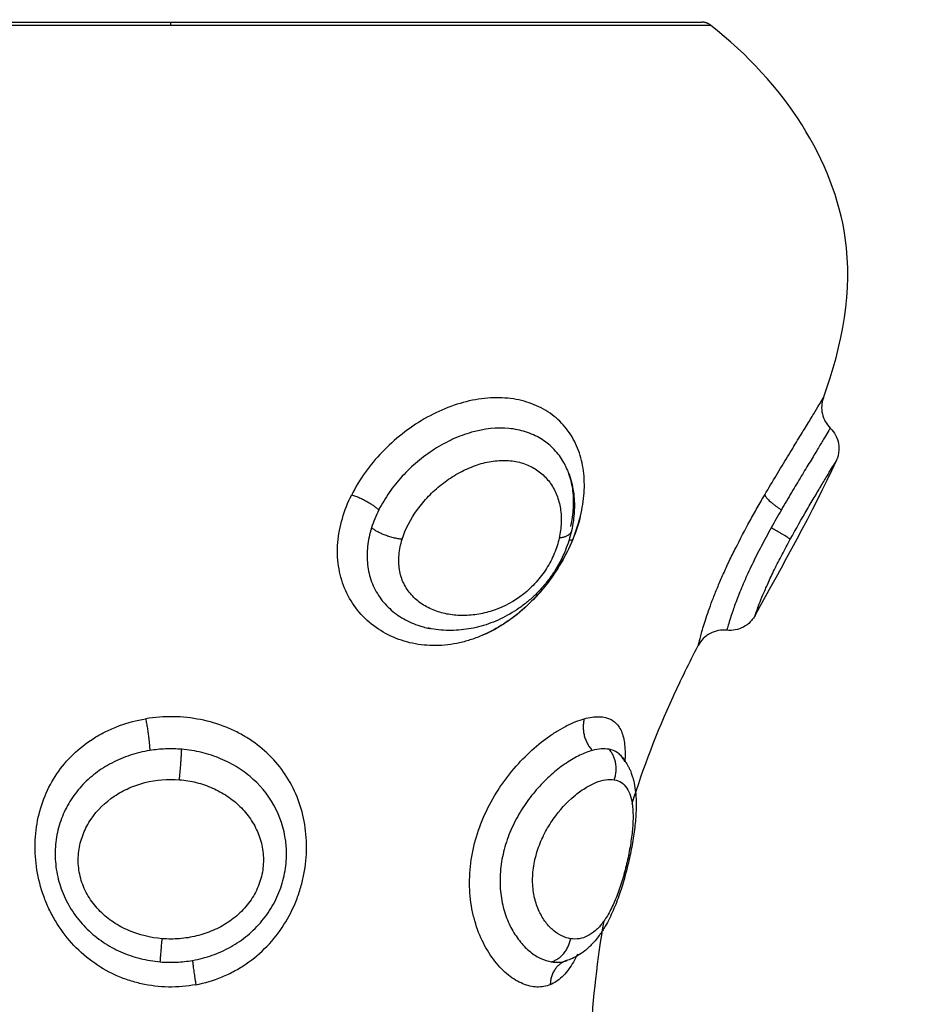
# Model space of a CAD drawing. Units: millimetres. Extents: x 102.02 to 107.42, y 1463.9 to 1471.83.
# Drawn here: x 103.92 to 103.95, y 1466.2 to 1466.23 of the extents above; entities that cross this region are included whole.
import ezdxf

# ---------------------------------------------------------------- set-up
doc = ezdxf.new("R2010")
doc.units = ezdxf.units.MM
doc.header["$PDSIZE"] = -1
doc.layers.add('DIASTASEIS', color=253, linetype='Continuous', lineweight=5)
doc.layers.add('Make2D$Visible$Curves', color=7, linetype='Continuous')
doc.layers.add('Make2D$Visible$Tangents', color=8, linetype='Continuous')
doc.styles.get("Standard").update_dxf_attribs({"font": 'ARIALN.TTF'})
doc.dimstyles.get("Standard").update_dxf_attribs({"dimtxt": 0.18, "dimasz": 0.15, "dimexe": 0.1, "dimexo": 0, "dimgap": 0.09, "dimtad": 0, "dimtih": 1, "dimtoh": 1, "dimzin": 0, "dimdsep": 46, "dimtxsty": 'Standard', "dimblk": 'OBLIQUE', "dimcen": 0.09, "dimadec": 0, "dimazin": 0, "dimtfac": 1, "dimtofl": 0, "dimtmove": 0, "dimatfit": 3, "dimldrblk": 'OBLIQUE', "dimfxl": 1, "dimtolj": 1, "dimtzin": 0, "dimarcsym": 0})

# ---------------------------------------------------------------- blocks, each defined once
blk = doc.blocks.new('_Oblique')
at = {"color": 0, "linetype": 'ByBlock', "lineweight": -2}
blk.add_line((-0.5, -0.5), (0.5, 0.5), dxfattribs=at)
blk = doc.blocks.new('*D78')
at = {"layer": 'Defpoints', "color": 0}
for p in [(104.993992, 1466.643252), (103.593992, 1466.056175), (104.993992, 1466.056175)]:
    blk.add_point(p, dxfattribs=at)
at = {"layer": 'DIASTASEIS', "color": 0, "lineweight": -2}
for p, q in [((103.593992, 1466.056175), (103.593992, 1466.743252)), ((104.993992, 1466.056175), (104.993992, 1466.743252)), ((103.593992, 1466.643252), (104.019449, 1466.643252)), ((104.993992, 1466.643252), (104.568535, 1466.643252))]:
    blk.add_line(p, q, dxfattribs=at)
at = {"layer": 'DIASTASEIS', "color": 0, "linetype": 'ByBlock', "lineweight": -2, "xscale": 0.15, "yscale": 0.15, "zscale": 0.15, "rotation": 180}
blk.add_blockref('_Oblique', (103.593992, 1466.643252), dxfattribs=at)
at = {"layer": 'DIASTASEIS', "color": 0, "linetype": 'ByBlock', "lineweight": -2, "xscale": 0.15, "yscale": 0.15, "zscale": 0.15}
blk.add_blockref('_Oblique', (104.993992, 1466.643252), dxfattribs=at)
at = {"layer": 'DIASTASEIS', "color": 0, "insert": (104.293992, 1466.643252), "char_height": 0.18, "attachment_point": 5}
blk.add_mtext('\\A1;1.40', dxfattribs=at)
blk = doc.blocks.new('ewwq')
at = {"layer": 'Make2D$Visible$Curves', "lineweight": -3}
for points in [[(1672.173982, 712.01655), (1672.173982, 712.01655), (1672.1794, 712.01655), (1672.184819, 712.01655), (1672.192482, 712.01655)], [(1672.192482, 712.01655), (1672.200145, 712.01655), (1672.205563, 712.01655), (1672.210982, 712.01655), (1672.210982, 712.01655)]]:
    blk.add_rational_spline(points, [1, 0.853553390593, 0.853553390593, 0.853553390593, 1], degree=2, knots=[0, 0, 0, 15.325902, 15.325902, 30.651804, 30.651804, 30.651804], dxfattribs=at)
blk.add_rational_spline([(1672.21129, 712.016444), (1672.211155, 712.01655), (1672.210982, 712.01655)], [0.856627296087, 0.874770436505, 1], degree=2, dxfattribs=at)
for points, knots in [([(1672.215221, 712.003461), (1672.215899, 712.005324), (1672.216762, 712.009867), (1672.213899, 712.014396), (1672.21129, 712.016444)], [-15.281526, -15.281526, -15.281526, -15.281526, -9.031224, 0, 0, 0, 0]), ([(1672.215221, 712.003461), (1672.215205, 712.003417), (1672.215192, 712.003373), (1672.215173, 712.003282), (1672.215166, 712.003235), (1672.215156, 712.00309), (1672.215163, 712.002992), (1672.215185, 712.002897), (1672.215228, 712.002709), (1672.215324, 712.002538), (1672.215461, 712.002404)], [0.000203, 0.000203, 0.000203, 0.000203, 0.138176, 0.138176, 0.280823, 0.280823, 0.574313, 0.574313, 0.574313, 1.155143, 1.155143, 1.155143, 1.155143]), ([(1672.215461, 712.002404), (1672.215612, 712.002256), (1672.215712, 712.002065), (1672.215747, 712.001857), (1672.215765, 712.001755), (1672.215766, 712.001651), (1672.215745, 712.001501), (1672.215735, 712.001453), (1672.215717, 712.001391), (1672.215712, 712.001376), (1672.215701, 712.001346), (1672.215696, 712.001332), (1672.215685, 712.001303), (1672.215679, 712.001289), (1672.215672, 712.001275)], [0.007337, 0.007337, 0.007337, 0.007337, 0.644916, 0.644916, 0.644916, 0.95558, 0.95558, 1.102468, 1.102468, 1.149865, 1.149865, 1.196438, 1.196438, 1.241754, 1.241754, 1.241754, 1.241754]), ([(1672.206344, 712.00084), (1672.206382, 712.000736), (1672.206415, 712.000629), (1672.20647, 712.00041), (1672.206492, 712.000299), (1672.206508, 712.000186), (1672.206524, 712.000075), (1672.206535, 711.999962), (1672.206542, 711.99981), (1672.206543, 711.999772), (1672.206544, 711.999661), (1672.206543, 711.999586), (1672.206529, 711.999282), (1672.206496, 711.999052), (1672.206444, 711.998821)], [0.043144, 0.043144, 0.043144, 0.043144, 0.427981, 0.427981, 0.813506, 0.813506, 0.813506, 1.196146, 1.196146, 1.322492, 1.322492, 1.568458, 1.568458, 2.327245, 2.327245, 2.327245, 2.327245]), ([(1672.20674, 711.999283), (1672.206738, 711.999274), (1672.206736, 711.999264), (1672.20666, 711.998976), (1672.206564, 711.998698), (1672.206325, 711.998144), (1672.20618, 711.997864), (1672.205876, 711.997368), (1672.205721, 711.997145), (1672.205551, 711.996931)], [0.921628, 0.921628, 0.921628, 0.921628, 0.953922, 0.953922, 1.907845, 1.907845, 2.861767, 2.861767, 3.683929, 3.683929, 3.683929, 3.683929]), ([(1672.206444, 711.998821), (1672.206418, 711.998707), (1672.206387, 711.998593), (1672.206315, 711.998367), (1672.206275, 711.998255), (1672.206229, 711.998144), (1672.206184, 711.998033), (1672.206134, 711.997923), (1672.206079, 711.997815), (1672.206023, 711.997705), (1672.205962, 711.997595), (1672.205897, 711.997489), (1672.205832, 711.997383), (1672.205763, 711.997279), (1672.205615, 711.997077), (1672.205537, 711.996979), (1672.205454, 711.996884), (1672.205372, 711.996788), (1672.205285, 711.996696), (1672.205195, 711.996607), (1672.205104, 711.996518), (1672.20501, 711.996433), (1672.204912, 711.996352), (1672.204815, 711.996272), (1672.204716, 711.996196), (1672.204511, 711.996053), (1672.204405, 711.995986), (1672.204298, 711.995924), (1672.204084, 711.9958), (1672.203863, 711.995696), (1672.203636, 711.995611), (1672.203523, 711.995569), (1672.203409, 711.995532), (1672.203179, 711.995468), (1672.203063, 711.995441), (1672.202946, 711.995419), (1672.202714, 711.995376), (1672.202482, 711.995353), (1672.20225, 711.995351), (1672.202133, 711.995351), (1672.202016, 711.995355), (1672.201785, 711.995375), (1672.201669, 711.995391), (1672.201555, 711.995412), (1672.201516, 711.995419), (1672.201477, 711.995427), (1672.201439, 711.995435)], [0, 0, 0, 0, 0.374922, 0.374922, 0.746877, 0.746877, 0.746877, 1.119385, 1.119385, 1.119385, 1.498025, 1.498025, 1.498025, 1.875516, 1.875516, 2.252291, 2.252291, 2.252291, 2.631868, 2.631868, 2.631868, 3.013953, 3.013953, 3.013953, 3.393108, 3.393108, 3.7729, 3.7729, 3.7729, 4.530604, 4.530604, 4.530604, 4.908801, 4.908801, 5.287305, 5.287305, 5.287305, 6.042352, 6.042352, 6.042352, 6.423713, 6.423713, 6.806636, 6.806636, 6.806636, 6.937849, 6.937849, 6.937849, 6.937849]), ([(1672.205405, 711.996753), (1672.20522, 711.996535), (1672.205021, 711.996329), (1672.20458, 711.995931), (1672.204331, 711.995739), (1672.203841, 711.995424), (1672.203602, 711.995295), (1672.203357, 711.995188)], [3.913015, 3.913015, 3.913015, 3.913015, 4.769612, 4.769612, 5.723534, 5.723534, 6.588933, 6.588933, 6.588933, 6.588933]), ([(1672.212838, 711.995871), (1672.212817, 711.995831), (1672.212792, 711.995793), (1672.212737, 711.995718), (1672.212706, 711.995682), (1672.212602, 711.995577), (1672.212521, 711.995517), (1672.212433, 711.99547), (1672.212255, 711.995375), (1672.212054, 711.995336), (1672.211854, 711.995357)], [0.000159, 0.000159, 0.000159, 0.000159, 0.136229, 0.136229, 0.279056, 0.279056, 0.580101, 0.580101, 0.580101, 1.18819, 1.18819, 1.18819, 1.18819]), ([(1672.211854, 711.995357), (1672.211654, 711.995379), (1672.211452, 711.995339), (1672.211274, 711.995244), (1672.211096, 711.995149), (1672.210952, 711.995002), (1672.210859, 711.994824)], [0.000061, 0.000061, 0.000061, 0.000061, 0.609111, 0.609111, 0.609111, 1.217494, 1.217494, 1.217494, 1.217494]), ([(1672.208559, 711.989317), (1672.208945, 711.990561), (1672.209642, 711.9924), (1672.210551, 711.994229), (1672.210859, 711.994824)], [-5.83113, -5.83113, -5.83113, -5.83113, -1.897117, 0, 0, 0, 0]), ([(1672.208157, 711.990993), (1672.208201, 711.990946), (1672.208242, 711.990896), (1672.208324, 711.990785), (1672.208363, 711.990724), (1672.208398, 711.99066), (1672.208407, 711.990645), (1672.208415, 711.990629), (1672.208432, 711.990598), (1672.208439, 711.990583), (1672.208455, 711.990552), (1672.208462, 711.990536), (1672.208478, 711.990502), (1672.208486, 711.990484), (1672.208505, 711.990437), (1672.208516, 711.990409), (1672.208544, 711.990335), (1672.208559, 711.990289), (1672.208578, 711.990226), (1672.208583, 711.99021), (1672.208591, 711.990181), (1672.208595, 711.990165), (1672.208602, 711.990136), (1672.208606, 711.990121), (1672.20861, 711.990104), (1672.208635, 711.990001), (1672.208653, 711.989896), (1672.208667, 711.98979), (1672.208677, 711.989711), (1672.208684, 711.989631), (1672.208689, 711.98955), (1672.2087, 711.98937), (1672.208699, 711.989184), (1672.208689, 711.98899), (1672.208684, 711.988895), (1672.208677, 711.988799), (1672.208659, 711.988604), (1672.208648, 711.988506), (1672.208636, 711.988406), (1672.20861, 711.988209), (1672.208578, 711.988008), (1672.20854, 711.987801), (1672.208501, 711.987595), (1672.208457, 711.987389), (1672.208407, 711.98718), (1672.208357, 711.986971), (1672.208301, 711.986759), (1672.20824, 711.986555), (1672.208178, 711.986346), (1672.208112, 711.986145), (1672.208039, 711.98595), (1672.208002, 711.985851), (1672.207964, 711.985753), (1672.207883, 711.985563), (1672.207842, 711.98547), (1672.207798, 711.985379), (1672.207754, 711.985287), (1672.207707, 711.985198), (1672.207659, 711.985112), (1672.207634, 711.985068), (1672.207609, 711.985025), (1672.207557, 711.984939), (1672.207531, 711.984897), (1672.207503, 711.984855), (1672.207485, 711.984827), (1672.207466, 711.9848), (1672.207437, 711.984758), (1672.207425, 711.984741), (1672.20741, 711.984721), (1672.207364, 711.984658), (1672.207316, 711.984597), (1672.207223, 711.984488), (1672.207179, 711.984439), (1672.207133, 711.984392), (1672.207098, 711.984356), (1672.207061, 711.984321), (1672.206987, 711.984254), (1672.206948, 711.984221), (1672.206908, 711.98419), (1672.206827, 711.984125), (1672.20674, 711.984065), (1672.20665, 711.984013), (1672.206574, 711.983969), (1672.206495, 711.98393), (1672.206352, 711.983871), (1672.206289, 711.983848), (1672.206226, 711.98383)], [0.046485, 0.046485, 0.046485, 0.046485, 0.291097, 0.291097, 0.570687, 0.570687, 0.570687, 0.637251, 0.637251, 0.703092, 0.703092, 0.768236, 0.768236, 0.844828, 0.844828, 0.959825, 0.959825, 1.146339, 1.146339, 1.21197, 1.21197, 1.282254, 1.282254, 1.346531, 1.346531, 1.346531, 1.760341, 1.760341, 1.760341, 2.065998, 2.065998, 2.065998, 2.746118, 2.746118, 2.746118, 3.079263, 3.079263, 3.407739, 3.407739, 3.407739, 4.056477, 4.056477, 4.056477, 4.700166, 4.700166, 4.700166, 5.349813, 5.349813, 5.349813, 6.007871, 6.007871, 6.007871, 6.344718, 6.344718, 6.684544, 6.684544, 6.684544, 7.031075, 7.031075, 7.031075, 7.208434, 7.208434, 7.388526, 7.388526, 7.388526, 7.516343, 7.516343, 7.586903, 7.586903, 7.586903, 7.87453, 7.87453, 8.123434, 8.123434, 8.123434, 8.313566, 8.313566, 8.506989, 8.506989, 8.506989, 8.905312, 8.905312, 8.905312, 9.242371, 9.242371, 9.495173, 9.495173, 9.495173, 9.495173]), ([(1672.208142, 711.991012), (1672.208142, 711.991012), (1672.208145, 711.991008), (1672.208151, 711.991001), (1672.208152, 711.990999), (1672.208155, 711.990996), (1672.208157, 711.990994)], [11.4008648, 11.4008648, 11.4008648, 11.4008648, 11.7130879, 11.7130879, 11.7130879, 11.8335559, 11.8335559, 11.8335559, 11.8335559]), ([(1672.208146, 711.991006), (1672.208145, 711.991006), (1672.208145, 711.991006), (1672.208145, 711.991008), (1672.208144, 711.991009), (1672.208143, 711.991011), (1672.208143, 711.991012), (1672.208142, 711.991012)], [11.1798972, 11.1798972, 11.1798972, 11.1798972, 11.1971337, 11.1971337, 11.2697854, 11.2697854, 11.3755097, 11.3755097, 11.3755097, 11.3755097]), ([(1672.206225, 711.98383), (1672.206229, 711.983831), (1672.206232, 711.983832), (1672.206237, 711.983833), (1672.20624, 711.983834), (1672.206242, 711.983835)], [0.0001115, 0.0001115, 0.0001115, 0.0001115, 0.0806052, 0.0806052, 0.1589448, 0.1589448, 0.1589448, 0.1589448]), ([(1672.206242, 711.983835), (1672.206245, 711.983836), (1672.206249, 711.983838), (1672.206258, 711.983841), (1672.206263, 711.983844), (1672.20627, 711.983847), (1672.206272, 711.983848), (1672.206274, 711.983849)], [0, 0, 0, 0, 0.0760289, 0.0760289, 0.1781851, 0.1781851, 0.2249794, 0.2249794, 0.2249794, 0.2249794])]:
    blk.add_open_spline(points, degree=3, knots=knots, dxfattribs=at)
for points in [[(1672.212838, 711.995871), (1672.213806, 711.997637), (1672.214836, 711.999433), (1672.215672, 712.001275)], [(1672.20831, 711.991095), (1672.208312, 711.990993), (1672.208309, 711.990886), (1672.208302, 711.990773)], [(1672.207116, 711.981189), (1672.207199, 711.982542), (1672.207349, 711.983892), (1672.207582, 711.985237)], [(1672.206655, 711.984066), (1672.206644, 711.984042), (1672.206632, 711.984019), (1672.20662, 711.983996)]]:
    blk.add_open_spline(points, degree=3, dxfattribs=at)
at = {"layer": 'Make2D$Visible$Tangents', "lineweight": -3}
for points, weights in [([(1672.192482, 712.016444), (1672.192482, 712.01655), (1672.192482, 712.01655)], [1, 0.945144350804, 1]), ([(1672.173673, 712.016444), (1672.173673, 712.016444), (1672.192482, 712.016444)], [1, 0.707106781187, 1]), ([(1672.192482, 712.016444), (1672.21129, 712.016444), (1672.21129, 712.016444)], [1, 0.707106781187, 1]), ([(1672.198784, 712.000079), (1672.199345, 711.999899), (1672.19973, 711.999554)], [1, 0.839014934185, 1]), ([(1672.213179, 712.000079), (1672.213224, 711.999899), (1672.213756, 711.999554)], [0.99999347217, 0.839018198166, 1]), ([(1672.200543, 711.998529), (1672.199906, 711.998593), (1672.199475, 711.998927)], [1, 0.818298652287, 1]), ([(1672.206444, 711.998821), (1672.206398, 711.998618), (1672.206015, 711.99857)], [0.99999757579, 0.904818246745, 1]), ([(1672.214067, 711.998529), (1672.214, 711.998593), (1672.213401, 711.998927)], [1, 0.818298652289, 1]), ([(1672.206358, 711.998502), (1672.206413, 711.998506), (1672.206479, 711.998502)], [0.974568761042, 0.982949725888, 1]), ([(1672.191605, 711.992272), (1672.191733, 711.991641), (1672.191747, 711.991166)], [1, 0.821090340838, 1]), ([(1672.206886, 711.992272), (1672.206723, 711.991641), (1672.207169, 711.991166)], [1, 0.821090340845, 1]), ([(1672.192779, 711.99015), (1672.192844, 711.990762), (1672.192861, 711.99121)], [1, 0.837399641468, 1]), ([(1672.207933, 711.99015), (1672.208154, 711.990762), (1672.207751, 711.99121)], [1, 0.837399641472, 1]), ([(1672.192114, 711.983802), (1672.192125, 711.983964), (1672.19218, 711.984609)], [1, 0.836303324452, 1]), ([(1672.205739, 711.983802), (1672.206295, 711.983964), (1672.206412, 711.984609)], [1, 0.836303324455, 1]), ([(1672.193239, 711.983853), (1672.193241, 711.983683), (1672.193355, 711.983006)], [1, 0.822523315956, 1]), ([(1672.206234, 711.983832), (1672.205714, 711.983631), (1672.205703, 711.983006)], [0.996869357983, 0.841556628728, 1]), ([(1672.206294, 711.983853), (1672.206268, 711.983845), (1672.206242, 711.983835)], [1, 0.999506910291, 1])]:
    blk.add_rational_spline(points, weights, degree=2, dxfattribs=at)
for points, knots in [([(1672.206479, 711.998502), (1672.206594, 711.99878), (1672.206686, 711.999058), (1672.20682, 711.999609), (1672.206864, 711.999883), (1672.2069, 712.00041), (1672.206893, 712.000666), (1672.206829, 712.001161), (1672.206771, 712.001399), (1672.206607, 712.001842), (1672.206501, 712.00205), (1672.206236, 712.002434), (1672.206081, 712.002607), (1672.205728, 712.002908), (1672.205529, 712.003039), (1672.205091, 712.003251), (1672.204856, 712.00333), (1672.204359, 712.003436), (1672.204092, 712.003463), (1672.203548, 712.003459), (1672.203271, 712.003429), (1672.202705, 712.003314), (1672.202418, 712.003229), (1672.201858, 712.003011), (1672.201581, 712.002878), (1672.201041, 712.002565), (1672.200783, 712.00239), (1672.200292, 712.002003), (1672.200057, 712.001789), (1672.199626, 712.00134), (1672.19943, 712.001103), (1672.199075, 712.000606), (1672.198917, 712.000344), (1672.198784, 712.000079)], [0, 0, 0, 0, 0.942252, 0.942252, 1.884504, 1.884504, 2.826756, 2.826756, 3.769008, 3.769008, 4.71126, 4.71126, 5.653511, 5.653511, 6.595763, 6.595763, 7.538015, 7.538015, 8.480267, 8.480267, 9.422519, 9.422519, 10.364771, 10.364771, 11.307023, 11.307023, 12.249275, 12.249275, 13.191527, 13.191527, 14.133779, 14.133779, 15.076031, 15.076031, 15.076031, 15.076031]), ([(1672.213179, 712.000079), (1672.213315, 712.000313), (1672.213452, 712.000543), (1672.213717, 712.000986), (1672.213845, 712.001198), (1672.214092, 712.001603), (1672.214211, 712.001798), (1672.214434, 712.002162), (1672.214536, 712.002329), (1672.214723, 712.002636), (1672.214809, 712.002776), (1672.214956, 712.003019), (1672.215017, 712.003122), (1672.215118, 712.003289), (1672.215157, 712.003354), (1672.215208, 712.00344), (1672.215221, 712.003461), (1672.215221, 712.003461)], [0, 0, 0, 0, 0.828485, 0.828485, 1.65697, 1.65697, 2.485455, 2.485455, 3.31394, 3.31394, 4.142425, 4.142425, 4.970909, 4.970909, 5.799394, 5.799394, 6.627019, 6.627019, 6.627019, 6.627019]), ([(1672.206344, 712.00084), (1672.206287, 712.000993), (1672.206218, 712.001137), (1672.206039, 712.001428), (1672.205925, 712.001573), (1672.205669, 712.001828), (1672.205526, 712.001941), (1672.205206, 712.002134), (1672.205031, 712.002213), (1672.204661, 712.002331), (1672.204466, 712.002371), (1672.203846, 712.002429), (1672.203406, 712.002383), (1672.202738, 712.002193), (1672.202519, 712.002112), (1672.202086, 712.001913), (1672.201871, 712.001795), (1672.201461, 712.001533), (1672.201265, 712.001388), (1672.200889, 712.001073), (1672.20071, 712.000902), (1672.200382, 712.000545), (1672.200231, 712.000358), (1672.199957, 711.999966), (1672.199834, 711.999762), (1672.19973, 711.999554)], [-9.480093, -9.480093, -9.480093, -9.480093, -8.836125, -8.836125, -8.099781, -8.099781, -7.363438, -7.363438, -6.627094, -6.627094, -5.89075, -5.89075, -4.418063, -4.418063, -3.681719, -3.681719, -2.945375, -2.945375, -2.209031, -2.209031, -1.472688, -1.472688, -0.736344, -0.736344, 0, 0, 0, 0]), ([(1672.215461, 712.002404), (1672.215461, 712.002403), (1672.215432, 712.002354), (1672.215336, 712.002193), (1672.215287, 712.002112), (1672.215167, 712.001913), (1672.215096, 712.001795), (1672.214938, 712.001533), (1672.21485, 712.001388), (1672.214659, 712.001073), (1672.214555, 712.000902), (1672.21434, 712.000545), (1672.214228, 712.000358), (1672.213996, 711.999966), (1672.213876, 711.999762), (1672.213756, 711.999554)], [-5.551405, -5.551405, -5.551405, -5.551405, -4.418063, -4.418063, -3.681719, -3.681719, -2.945375, -2.945375, -2.209031, -2.209031, -1.472688, -1.472688, -0.736344, -0.736344, 0, 0, 0, 0]), ([(1672.200543, 711.998529), (1672.200655, 711.998891), (1672.200837, 711.999237), (1672.201192, 711.999727), (1672.201322, 711.999881), (1672.201603, 712.000173), (1672.201756, 712.000312), (1672.202078, 712.000566), (1672.202245, 712.000681), (1672.202592, 712.000884), (1672.202774, 712.000974), (1672.20314, 712.00112), (1672.203323, 712.001176), (1672.203691, 712.001253), (1672.203876, 712.001274), (1672.204231, 712.001277), (1672.204402, 712.00126), (1672.204729, 712.001189), (1672.204884, 712.001135), (1672.205166, 712.000995), (1672.205296, 712.000908), (1672.205528, 712.000707), (1672.205629, 712.000594), (1672.205803, 712.000343), (1672.205876, 712.000206), (1672.205989, 711.999916), (1672.206031, 711.999762), (1672.206082, 711.999438), (1672.206092, 711.99927), (1672.206078, 711.998927), (1672.206055, 711.998751), (1672.206015, 711.99857)], [0, 0, 0, 0, 1.229911, 1.229911, 1.844866, 1.844866, 2.459822, 2.459822, 3.074777, 3.074777, 3.689733, 3.689733, 4.304688, 4.304688, 4.919643, 4.919643, 5.534599, 5.534599, 6.149554, 6.149554, 6.76451, 6.76451, 7.379465, 7.379465, 7.99442, 7.99442, 8.609376, 8.609376, 9.224331, 9.224331, 9.839287, 9.839287, 9.839287, 9.839287]), ([(1672.214067, 711.998529), (1672.214266, 711.998893), (1672.214466, 711.999241), (1672.214753, 711.999733), (1672.214844, 711.999888), (1672.215018, 712.000181), (1672.215101, 712.00032), (1672.215253, 712.000575), (1672.215322, 712.000689), (1672.215443, 712.000892), (1672.215497, 712.000982), (1672.215583, 712.001126), (1672.215616, 712.001181), (1672.215661, 712.001256), (1672.215673, 712.001276), (1672.215672, 712.001275)], [0, 0, 0, 0, 1.236447, 1.236447, 1.854671, 1.854671, 2.472894, 2.472894, 3.091118, 3.091118, 3.709341, 3.709341, 4.327565, 4.327565, 4.945788, 4.945788, 4.945788, 4.945788]), ([(1672.206419, 711.998979), (1672.206469, 711.999194), (1672.206499, 711.999408), (1672.206524, 711.999821), (1672.206518, 712.000021), (1672.20647, 712.000409), (1672.206427, 712.000598), (1672.20636, 712.000796), (1672.206352, 712.000817), (1672.206345, 712.000838)], [-11.7815, -11.7815, -11.7815, -11.7815, -11.045156, -11.045156, -10.308813, -10.308813, -9.572469, -9.572469, -9.483997, -9.483997, -9.483997, -9.483997]), ([(1672.206479, 711.998502), (1672.206362, 711.998221), (1672.206224, 711.997947), (1672.205906, 711.997411), (1672.205723, 711.997146), (1672.205326, 711.996651), (1672.205112, 711.996419), (1672.204767, 711.996097), (1672.204646, 711.995994), (1672.204402, 711.9958), (1672.204278, 711.995709), (1672.2039, 711.995456), (1672.203639, 711.995312), (1672.203233, 711.995134), (1672.203095, 711.995081), (1672.20282, 711.99499), (1672.202683, 711.994952), (1672.20227, 711.99486), (1672.201994, 711.994827), (1672.201439, 711.994821), (1672.201168, 711.994847), (1672.200643, 711.994958), (1672.200386, 711.995043), (1672.199904, 711.995269), (1672.199679, 711.995408), (1672.199269, 711.995739), (1672.199083, 711.995931), (1672.198769, 711.99635), (1672.198637, 711.996582), (1672.198435, 711.997074), (1672.198365, 711.997331), (1672.198287, 711.997864), (1672.198279, 711.998144), (1672.198325, 711.998698), (1672.198377, 711.998976), (1672.19854, 711.999534), (1672.19865, 711.999811), (1672.198784, 712.000079)], [-15.262758, -15.262758, -15.262758, -15.262758, -14.308836, -14.308836, -13.354913, -13.354913, -12.400991, -12.400991, -11.92403, -11.92403, -11.447069, -11.447069, -10.493146, -10.493146, -10.016185, -10.016185, -9.539224, -9.539224, -8.585301, -8.585301, -7.631379, -7.631379, -6.677457, -6.677457, -5.723534, -5.723534, -4.769612, -4.769612, -3.81569, -3.81569, -2.861767, -2.861767, -1.907845, -1.907845, -0.953922, -0.953922, 0, 0, 0, 0]), ([(1672.210859, 711.994824), (1672.210859, 711.994824), (1672.210868, 711.994861), (1672.210905, 711.995007), (1672.210933, 711.995118), (1672.211014, 711.995405), (1672.211067, 711.995582), (1672.211204, 711.995998), (1672.211287, 711.996231), (1672.211436, 711.996618), (1672.211491, 711.996754), (1672.211606, 711.997031), (1672.211668, 711.997173), (1672.211798, 711.997463), (1672.211866, 711.997611), (1672.21201, 711.997914), (1672.212086, 711.99807), (1672.21232, 711.998534), (1672.212485, 711.998845), (1672.212741, 711.999312), (1672.212829, 711.999469), (1672.213004, 711.999777), (1672.213092, 711.999929), (1672.213179, 712.000079)], [-8.53893, -8.53893, -8.53893, -8.53893, -7.471564, -7.471564, -6.404198, -6.404198, -5.336831, -5.336831, -4.269465, -4.269465, -3.735782, -3.735782, -3.202099, -3.202099, -2.668416, -2.668416, -2.134733, -2.134733, -1.067366, -1.067366, -0.533683, -0.533683, 0, 0, 0, 0]), ([(1672.19973, 711.999554), (1672.199679, 711.999452), (1672.199632, 711.999348), (1672.199547, 711.999139), (1672.199508, 711.999033), (1672.199475, 711.998927)], [-0.7272255, -0.7272255, -0.7272255, -0.7272255, -0.3636128, -0.3636128, 0, 0, 0, 0]), ([(1672.213756, 711.999554), (1672.213697, 711.999452), (1672.213638, 711.999348), (1672.213519, 711.999139), (1672.21346, 711.999033), (1672.213401, 711.998927)], [-0.7272255, -0.7272255, -0.7272255, -0.7272255, -0.3636128, -0.3636128, 0, 0, 0, 0]), ([(1672.199475, 711.998927), (1672.199408, 711.998711), (1672.199362, 711.998496), (1672.199315, 711.998068), (1672.199314, 711.997852), (1672.199361, 711.997437), (1672.199408, 711.997237), (1672.19955, 711.996856), (1672.199646, 711.996673), (1672.199876, 711.996344), (1672.200011, 711.996195), (1672.200317, 711.995928), (1672.200484, 711.995814), (1672.200842, 711.995623), (1672.201034, 711.995546), (1672.2013, 711.995468), (1672.201369, 711.99545), (1672.201439, 711.995435)], [-11.799023, -11.799023, -11.799023, -11.799023, -11.061584, -11.061584, -10.324146, -10.324146, -9.586707, -9.586707, -8.849268, -8.849268, -8.111829, -8.111829, -7.37439, -7.37439, -6.636951, -6.636951, -6.382986, -6.382986, -6.382986, -6.382986]), ([(1672.213401, 711.998927), (1672.213281, 711.998711), (1672.213165, 711.998496), (1672.212942, 711.998068), (1672.212833, 711.997852), (1672.212633, 711.997437), (1672.212542, 711.997237), (1672.212376, 711.996856), (1672.212301, 711.996673), (1672.212173, 711.996344), (1672.212119, 711.996195), (1672.212027, 711.995928), (1672.21199, 711.995814), (1672.21193, 711.995623), (1672.211907, 711.995546), (1672.211874, 711.99543), (1672.211864, 711.995392), (1672.211855, 711.995362), (1672.211854, 711.995357), (1672.211854, 711.995357)], [-11.799023, -11.799023, -11.799023, -11.799023, -11.061585, -11.061585, -10.324146, -10.324146, -9.586707, -9.586707, -8.849268, -8.849268, -8.111829, -8.111829, -7.37439, -7.37439, -6.636951, -6.636951, -5.899512, -5.899512, -5.521435, -5.521435, -5.521435, -5.521435]), ([(1672.206015, 711.99857), (1672.205975, 711.99839), (1672.205918, 711.998211), (1672.205771, 711.997858), (1672.20568, 711.997682), (1672.205466, 711.997343), (1672.205345, 711.997183), (1672.205075, 711.996883), (1672.204924, 711.996742), (1672.204453, 711.996371), (1672.204103, 711.996183), (1672.203571, 711.995997), (1672.20339, 711.99595), (1672.203033, 711.995888), (1672.202856, 711.995872), (1672.202504, 711.99587), (1672.202329, 711.995884), (1672.201994, 711.995942), (1672.201831, 711.995985), (1672.20152, 711.996104), (1672.20137, 711.99618), (1672.201099, 711.996361), (1672.200976, 711.996466), (1672.20076, 711.996709), (1672.200667, 711.996847), (1672.200527, 711.997142), (1672.200478, 711.997302), (1672.200423, 711.997641), (1672.200418, 711.997814), (1672.20045, 711.998169), (1672.200487, 711.99835), (1672.200543, 711.998529)], [0, 0, 0, 0, 0.609785, 0.609785, 1.21957, 1.21957, 1.829355, 1.829355, 2.43914, 2.43914, 3.658711, 3.658711, 4.268496, 4.268496, 4.878281, 4.878281, 5.488066, 5.488066, 6.097851, 6.097851, 6.707636, 6.707636, 7.317421, 7.317421, 7.927207, 7.927207, 8.536992, 8.536992, 9.146777, 9.146777, 9.756562, 9.756562, 9.756562, 9.756562]), ([(1672.212838, 711.995871), (1672.212838, 711.995871), (1672.212844, 711.995886), (1672.212864, 711.995945), (1672.21288, 711.99599), (1672.212924, 711.99611), (1672.212952, 711.996186), (1672.213023, 711.996367), (1672.213065, 711.996472), (1672.213166, 711.996715), (1672.213226, 711.996853), (1672.21336, 711.997148), (1672.213435, 711.997307), (1672.2136, 711.997645), (1672.213688, 711.997817), (1672.213872, 711.99817), (1672.213969, 711.998351), (1672.214067, 711.998529)], [0, 0, 0, 0, 0.606503, 0.606503, 1.213006, 1.213006, 1.81951, 1.81951, 2.426013, 2.426013, 3.032516, 3.032516, 3.639019, 3.639019, 4.245523, 4.245523, 4.852026, 4.852026, 4.852026, 4.852026]), ([(1672.193355, 711.983006), (1672.193043, 711.982947), (1672.192719, 711.982919), (1672.192077, 711.98293), (1672.191763, 711.982968), (1672.191299, 711.983073), (1672.191147, 711.983115), (1672.190844, 711.983217), (1672.190694, 711.983276), (1672.19026, 711.983474), (1672.189988, 711.983633), (1672.189477, 711.984008), (1672.189236, 711.984226), (1672.188812, 711.984697), (1672.188625, 711.984952), (1672.18838, 711.985364), (1672.188304, 711.985507), (1672.188168, 711.985796), (1672.188108, 711.985942), (1672.187947, 711.986388), (1672.187868, 711.986695), (1672.187768, 711.987318), (1672.187748, 711.987628), (1672.187763, 711.988241), (1672.1878, 711.988547), (1672.187929, 711.989132), (1672.188021, 711.989414), (1672.188261, 711.989956), (1672.188405, 711.990209), (1672.188745, 711.990684), (1672.188942, 711.990907), (1672.189375, 711.991305), (1672.189612, 711.991483), (1672.19, 711.991717), (1672.190136, 711.99179), (1672.190412, 711.991922), (1672.190554, 711.991981), (1672.190988, 711.99214), (1672.19129, 711.99222), (1672.191605, 711.992272)], [-15.329666, -15.329666, -15.329666, -15.329666, -14.371562, -14.371562, -13.413458, -13.413458, -12.934406, -12.934406, -12.455354, -12.455354, -11.49725, -11.49725, -10.539145, -10.539145, -9.581041, -9.581041, -9.101989, -9.101989, -8.622937, -8.622937, -7.664833, -7.664833, -6.706729, -6.706729, -5.748625, -5.748625, -4.790521, -4.790521, -3.832417, -3.832417, -2.874312, -2.874312, -1.916208, -1.916208, -1.437156, -1.437156, -0.958104, -0.958104, 0, 0, 0, 0]), ([(1672.193355, 711.983006), (1672.193668, 711.983065), (1672.193971, 711.983155), (1672.194414, 711.983338), (1672.194559, 711.983408), (1672.194839, 711.983559), (1672.194975, 711.983642), (1672.195367, 711.98391), (1672.195613, 711.984118), (1672.196056, 711.984579), (1672.196252, 711.984829), (1672.196595, 711.985369), (1672.196741, 711.985657), (1672.196915, 711.986099), (1672.196966, 711.986249), (1672.197054, 711.986554), (1672.197091, 711.986709), (1672.197179, 711.987173), (1672.197209, 711.987482), (1672.197211, 711.988097), (1672.197183, 711.988405), (1672.197072, 711.988994), (1672.196989, 711.989277), (1672.196768, 711.989825), (1672.196631, 711.990087), (1672.196309, 711.99057), (1672.196124, 711.990795), (1672.195701, 711.991212), (1672.195471, 711.991397), (1672.195095, 711.991641), (1672.194964, 711.991717), (1672.194693, 711.991857), (1672.194552, 711.991922), (1672.194122, 711.992094), (1672.193825, 711.992182), (1672.193206, 711.992305), (1672.192884, 711.99234), (1672.192241, 711.992349), (1672.191921, 711.992325), (1672.191605, 711.992272)], [0, 0, 0, 0, 0.95859, 0.95859, 1.437886, 1.437886, 1.917181, 1.917181, 2.875771, 2.875771, 3.834361, 3.834361, 4.792952, 4.792952, 5.272247, 5.272247, 5.751542, 5.751542, 6.710133, 6.710133, 7.668723, 7.668723, 8.627313, 8.627313, 9.585904, 9.585904, 10.544494, 10.544494, 11.503084, 11.503084, 11.98238, 11.98238, 12.461675, 12.461675, 13.420265, 13.420265, 14.378856, 14.378856, 15.337446, 15.337446, 15.337446, 15.337446]), ([(1672.205703, 711.983006), (1672.205557, 711.982947), (1672.2054, 711.982919), (1672.205077, 711.98293), (1672.204913, 711.982968), (1672.204663, 711.983073), (1672.204579, 711.983115), (1672.204411, 711.983217), (1672.204327, 711.983276), (1672.204081, 711.983474), (1672.203924, 711.983633), (1672.203628, 711.984008), (1672.20349, 711.984226), (1672.203253, 711.984697), (1672.203153, 711.984952), (1672.203036, 711.985364), (1672.203002, 711.985507), (1672.202948, 711.985796), (1672.202928, 711.985942), (1672.202886, 711.986388), (1672.202884, 711.986695), (1672.202937, 711.987318), (1672.20299, 711.987628), (1672.203147, 711.988241), (1672.203253, 711.988547), (1672.203506, 711.989132), (1672.203654, 711.989414), (1672.20399, 711.989956), (1672.204173, 711.990209), (1672.204563, 711.990684), (1672.204773, 711.990907), (1672.2052, 711.991305), (1672.205417, 711.991483), (1672.205746, 711.991717), (1672.205857, 711.99179), (1672.206073, 711.991922), (1672.20618, 711.991981), (1672.206494, 711.99214), (1672.206695, 711.99222), (1672.206886, 711.992272)], [-15.329666, -15.329666, -15.329666, -15.329666, -14.371562, -14.371562, -13.413458, -13.413458, -12.934406, -12.934406, -12.455354, -12.455354, -11.49725, -11.49725, -10.539145, -10.539145, -9.581041, -9.581041, -9.101989, -9.101989, -8.622937, -8.622937, -7.664833, -7.664833, -6.706729, -6.706729, -5.748625, -5.748625, -4.790521, -4.790521, -3.832417, -3.832417, -2.874312, -2.874312, -1.916208, -1.916208, -1.437156, -1.437156, -0.958104, -0.958104, 0, 0, 0, 0]), ([(1672.206886, 711.992272), (1672.207078, 711.992325), (1672.207253, 711.992349), (1672.207569, 711.99234), (1672.207707, 711.992305), (1672.207939, 711.992182), (1672.208033, 711.992094), (1672.208143, 711.991922), (1672.208175, 711.991857), (1672.208228, 711.991717), (1672.208249, 711.991641), (1672.208298, 711.991397), (1672.208312, 711.991212), (1672.20831, 711.990941), (1672.208308, 711.990876), (1672.208305, 711.99081)], [-15.337446, -15.337446, -15.337446, -15.337446, -14.378856, -14.378856, -13.420265, -13.420265, -12.461675, -12.461675, -11.98238, -11.98238, -11.503084, -11.503084, -10.544494, -10.544494, -10.255119, -10.255119, -10.255119, -10.255119]), ([(1672.191747, 711.991166), (1672.191511, 711.991128), (1672.191283, 711.991073), (1672.190843, 711.990928), (1672.190629, 711.990838), (1672.190222, 711.990625), (1672.190032, 711.990504), (1672.189677, 711.990233), (1672.189512, 711.990082), (1672.189213, 711.989753), (1672.189081, 711.989577), (1672.18885, 711.989202), (1672.188751, 711.989001), (1672.188595, 711.988584), (1672.188536, 711.988369), (1672.188461, 711.987921), (1672.188446, 711.987691), (1672.188459, 711.987232), (1672.188489, 711.986998), (1672.188593, 711.986539), (1672.188667, 711.986317), (1672.188858, 711.985885), (1672.188977, 711.985675), (1672.189248, 711.985286), (1672.189401, 711.985106), (1672.189739, 711.984775), (1672.189927, 711.984623), (1672.190319, 711.98436), (1672.190526, 711.984246), (1672.190959, 711.984055), (1672.191186, 711.983976), (1672.191645, 711.983861), (1672.191878, 711.983822), (1672.192114, 711.983802)], [-11.417857, -11.417857, -11.417857, -11.417857, -10.704241, -10.704241, -9.990625, -9.990625, -9.277008, -9.277008, -8.563392, -8.563392, -7.849776, -7.849776, -7.13616, -7.13616, -6.422544, -6.422544, -5.708928, -5.708928, -4.995312, -4.995312, -4.281696, -4.281696, -3.56808, -3.56808, -2.854464, -2.854464, -2.140848, -2.140848, -1.427232, -1.427232, -0.713616, -0.713616, 0, 0, 0, 0]), ([(1672.192861, 711.99121), (1672.192675, 711.991225), (1672.192488, 711.991229), (1672.192115, 711.991214), (1672.19193, 711.991196), (1672.191747, 711.991166)], [0, 0, 0, 0, 0.560141, 0.560141, 1.120282, 1.120282, 1.120282, 1.120282]), ([(1672.193239, 711.983853), (1672.193472, 711.983894), (1672.1937, 711.983953), (1672.194146, 711.984111), (1672.194365, 711.98421), (1672.194776, 711.984441), (1672.194971, 711.984574), (1672.195338, 711.984878), (1672.195507, 711.985046), (1672.19581, 711.98541), (1672.195945, 711.985608), (1672.196174, 711.986024), (1672.196267, 711.98624), (1672.196411, 711.986688), (1672.196461, 711.98692), (1672.196515, 711.987377), (1672.19652, 711.987606), (1672.196467, 711.988291), (1672.196347, 711.988719), (1672.195952, 711.989514), (1672.195686, 711.989862), (1672.195191, 711.990312), (1672.195014, 711.990447), (1672.194635, 711.990687), (1672.194431, 711.990793), (1672.194005, 711.990971), (1672.193786, 711.991043), (1672.193333, 711.991152), (1672.193098, 711.99119), (1672.192861, 711.99121)], [0, 0, 0, 0, 0.712288, 0.712288, 1.424575, 1.424575, 2.136863, 2.136863, 2.84915, 2.84915, 3.561438, 3.561438, 4.273725, 4.273725, 4.986013, 4.986013, 5.6983, 5.6983, 7.122875, 7.122875, 8.54745, 8.54745, 9.259738, 9.259738, 9.972025, 9.972025, 10.684313, 10.684313, 11.3966, 11.3966, 11.3966, 11.3966]), ([(1672.207169, 711.991166), (1672.207029, 711.991128), (1672.206883, 711.991073), (1672.206581, 711.990928), (1672.206424, 711.990838), (1672.206105, 711.990625), (1672.205947, 711.990504), (1672.205633, 711.990233), (1672.205477, 711.990082), (1672.205176, 711.989753), (1672.205033, 711.989577), (1672.204765, 711.989202), (1672.204638, 711.989001), (1672.204414, 711.988584), (1672.204316, 711.988369), (1672.204151, 711.987921), (1672.204085, 711.987691), (1672.203991, 711.987232), (1672.203963, 711.986998), (1672.203947, 711.986539), (1672.203959, 711.986317), (1672.20402, 711.985885), (1672.204069, 711.985675), (1672.204197, 711.985286), (1672.204275, 711.985106), (1672.204456, 711.984775), (1672.204559, 711.984623), (1672.204775, 711.98436), (1672.20489, 711.984246), (1672.205128, 711.984055), (1672.205251, 711.983976), (1672.205496, 711.983861), (1672.205618, 711.983822), (1672.205739, 711.983802)], [-11.417857, -11.417857, -11.417857, -11.417857, -10.704241, -10.704241, -9.990625, -9.990625, -9.277008, -9.277008, -8.563392, -8.563392, -7.849776, -7.849776, -7.13616, -7.13616, -6.422544, -6.422544, -5.708928, -5.708928, -4.995312, -4.995312, -4.281696, -4.281696, -3.56808, -3.56808, -2.854464, -2.854464, -2.140848, -2.140848, -1.427232, -1.427232, -0.713616, -0.713616, 0, 0, 0, 0]), ([(1672.207751, 711.99121), (1672.207668, 711.991225), (1672.207576, 711.991229), (1672.207381, 711.991214), (1672.207278, 711.991196), (1672.207169, 711.991166)], [0, 0, 0, 0, 0.560141, 0.560141, 1.120282, 1.120282, 1.120282, 1.120282]), ([(1672.208157, 711.990994), (1672.20812, 711.991033), (1672.20808, 711.991068), (1672.207954, 711.991152), (1672.207858, 711.99119), (1672.207751, 711.99121)], [10.298607, 10.298607, 10.298607, 10.298607, 10.684313, 10.684313, 11.3966, 11.3966, 11.3966, 11.3966]), ([(1672.208302, 711.990773), (1672.208284, 711.990812), (1672.208265, 711.990848), (1672.208217, 711.990923), (1672.208188, 711.99096), (1672.208157, 711.990994)], [9.7021605, 9.7021605, 9.7021605, 9.7021605, 9.9720251, 9.9720251, 10.2985577, 10.2985577, 10.2985577, 10.2985577]), ([(1672.19218, 711.984609), (1672.19178, 711.984641), (1672.191383, 711.984736), (1672.190831, 711.984974), (1672.190652, 711.98507), (1672.190317, 711.985293), (1672.190162, 711.98542), (1672.189878, 711.985704), (1672.189751, 711.985863), (1672.189537, 711.986198), (1672.18945, 711.98638), (1672.18932, 711.986758), (1672.18928, 711.98695), (1672.189247, 711.987339), (1672.189255, 711.987537), (1672.189314, 711.987914), (1672.189365, 711.988097), (1672.189507, 711.98845), (1672.189598, 711.988619), (1672.189915, 711.989087), (1672.190193, 711.989359), (1672.190672, 711.989682), (1672.190844, 711.989777), (1672.191203, 711.989936), (1672.191389, 711.990001), (1672.191967, 711.990148), (1672.192375, 711.990183), (1672.192779, 711.99015)], [-9.667654, -9.667654, -9.667654, -9.667654, -8.459197, -8.459197, -7.854969, -7.854969, -7.250741, -7.250741, -6.646512, -6.646512, -6.042284, -6.042284, -5.438055, -5.438055, -4.833827, -4.833827, -4.229599, -4.229599, -3.62537, -3.62537, -2.416914, -2.416914, -1.812685, -1.812685, -1.208457, -1.208457, 0, 0, 0, 0]), ([(1672.192779, 711.99015), (1672.192981, 711.990134), (1672.193178, 711.990101), (1672.193562, 711.990005), (1672.193751, 711.98994), (1672.194112, 711.989781), (1672.194282, 711.989687), (1672.194602, 711.989473), (1672.194753, 711.989351), (1672.195027, 711.989083), (1672.195149, 711.988938), (1672.195362, 711.988624), (1672.195454, 711.988454), (1672.195597, 711.988102), (1672.195649, 711.987917), (1672.195709, 711.987533), (1672.195716, 711.987339), (1672.195683, 711.98695), (1672.195641, 711.986752), (1672.195513, 711.986379), (1672.195426, 711.986198), (1672.195209, 711.985857), (1672.195084, 711.985703), (1672.194801, 711.98542), (1672.194643, 711.985291), (1672.194309, 711.985069), (1672.194133, 711.984974), (1672.193765, 711.984816), (1672.193572, 711.984751), (1672.193182, 711.984657), (1672.192984, 711.984625), (1672.192584, 711.984593), (1672.192381, 711.984593), (1672.19218, 711.984609)], [0, 0, 0, 0, 0.603798, 0.603798, 1.207596, 1.207596, 1.811394, 1.811394, 2.415192, 2.415192, 3.01899, 3.01899, 3.622788, 3.622788, 4.226586, 4.226586, 4.830384, 4.830384, 5.434182, 5.434182, 6.03798, 6.03798, 6.641779, 6.641779, 7.245577, 7.245577, 7.849375, 7.849375, 8.453173, 8.453173, 9.056971, 9.056971, 9.660769, 9.660769, 9.660769, 9.660769]), ([(1672.206412, 711.984609), (1672.20621, 711.984641), (1672.206005, 711.984736), (1672.205721, 711.984974), (1672.205629, 711.98507), (1672.205461, 711.985293), (1672.205384, 711.98542), (1672.205253, 711.985704), (1672.205198, 711.985863), (1672.20512, 711.986198), (1672.205096, 711.98638), (1672.205084, 711.986758), (1672.205097, 711.98695), (1672.205159, 711.987339), (1672.205208, 711.987537), (1672.205336, 711.987914), (1672.205414, 711.988097), (1672.205596, 711.98845), (1672.205699, 711.988619), (1672.206027, 711.989087), (1672.206279, 711.989359), (1672.20666, 711.989682), (1672.206789, 711.989777), (1672.207042, 711.989936), (1672.207166, 711.990001), (1672.207526, 711.990148), (1672.207747, 711.990183), (1672.207933, 711.99015)], [-9.667654, -9.667654, -9.667654, -9.667654, -8.459197, -8.459197, -7.854969, -7.854969, -7.250741, -7.250741, -6.646512, -6.646512, -6.042284, -6.042284, -5.438055, -5.438055, -4.833827, -4.833827, -4.229599, -4.229599, -3.62537, -3.62537, -2.416914, -2.416914, -1.812685, -1.812685, -1.208457, -1.208457, 0, 0, 0, 0]), ([(1672.207933, 711.99015), (1672.208026, 711.990134), (1672.208108, 711.990101), (1672.208254, 711.990005), (1672.208318, 711.98994), (1672.208425, 711.989781), (1672.208467, 711.989687), (1672.208533, 711.989473), (1672.208557, 711.989351), (1672.208585, 711.989083), (1672.20859, 711.988938), (1672.208583, 711.988624), (1672.208571, 711.988454), (1672.208532, 711.988102), (1672.208504, 711.987917), (1672.208435, 711.987533), (1672.208393, 711.987339), (1672.208299, 711.98695), (1672.208244, 711.986752), (1672.208127, 711.986379), (1672.208064, 711.986198), (1672.207927, 711.985857), (1672.207855, 711.985703), (1672.207704, 711.98542), (1672.207624, 711.985291), (1672.207457, 711.985069), (1672.207372, 711.984974), (1672.207193, 711.984816), (1672.2071, 711.984751), (1672.20691, 711.984657), (1672.206813, 711.984625), (1672.206615, 711.984593), (1672.206514, 711.984593), (1672.206412, 711.984609)], [0, 0, 0, 0, 0.603798, 0.603798, 1.207596, 1.207596, 1.811394, 1.811394, 2.415192, 2.415192, 3.01899, 3.01899, 3.622788, 3.622788, 4.226586, 4.226586, 4.830384, 4.830384, 5.434182, 5.434182, 6.03798, 6.03798, 6.641779, 6.641779, 7.245577, 7.245577, 7.849375, 7.849375, 8.453173, 8.453173, 9.056971, 9.056971, 9.660769, 9.660769, 9.660769, 9.660769]), ([(1672.20662, 711.983996), (1672.206572, 711.983902), (1672.206523, 711.983814), (1672.206417, 711.983642), (1672.20636, 711.983559), (1672.20624, 711.983408), (1672.206178, 711.983338), (1672.205985, 711.983155), (1672.205848, 711.983065), (1672.205703, 711.983006)], [-2.358384, -2.358384, -2.358384, -2.358384, -1.917181, -1.917181, -1.437886, -1.437886, -0.95859, -0.95859, 0, 0, 0, 0]), ([(1672.192114, 711.983802), (1672.1923, 711.983786), (1672.19249, 711.983782), (1672.192867, 711.983799), (1672.193055, 711.98382), (1672.193239, 711.983853)], [-1.130154, -1.130154, -1.130154, -1.130154, -0.565077, -0.565077, 0, 0, 0, 0]), ([(1672.205739, 711.983802), (1672.205835, 711.983786), (1672.20593, 711.983782), (1672.206092, 711.983797), (1672.206159, 711.98381), (1672.206225, 711.98383)], [-1.1301541, -1.1301541, -1.1301541, -1.1301541, -0.565077, -0.565077, -0.1471702, -0.1471702, -0.1471702, -0.1471702])]:
    blk.add_open_spline(points, degree=3, knots=knots, dxfattribs=at)
for points in [[(1672.206344, 712.00084), (1672.206344, 712.00084), (1672.206344, 712.00084), (1672.206344, 712.00084)], [(1672.201439, 711.995435), (1672.201439, 711.995435), (1672.20144, 711.995435), (1672.201441, 711.995435)], [(1672.201441, 711.995435), (1672.201458, 711.995431), (1672.201476, 711.995427), (1672.201493, 711.995424)], [(1672.208157, 711.990994), (1672.208157, 711.990994), (1672.208157, 711.990994), (1672.208157, 711.990994)], [(1672.206225, 711.98383), (1672.206225, 711.98383), (1672.206226, 711.98383), (1672.206226, 711.98383)], [(1672.206226, 711.98383), (1672.206249, 711.983837), (1672.206272, 711.983844), (1672.206294, 711.983853)]]:
    blk.add_open_spline(points, degree=3, dxfattribs=at)

msp = doc.modelspace()

# ---------------------------------------------------------------- block references
at = {"color": 4}
msp.add_blockref('ewwq', (-1568.2695, 754.213637), dxfattribs=at)

# ---------------------------------------------------------------- dimensions: what is measured, and where the dimension line sits
at = {"layer": 'DIASTASEIS'}
dim = msp.add_linear_dim(base=(104.993992, 1466.643252), p1=(103.593992, 1466.056175), p2=(104.993992, 1466.056175), dimstyle='Standard', dxfattribs=at)
dim.commit()
dim.dimension.update_dxf_attribs({"geometry": '*D78', "text_midpoint": (104.293992, 1466.643252)})

doc.saveas('drawing.dxf')
